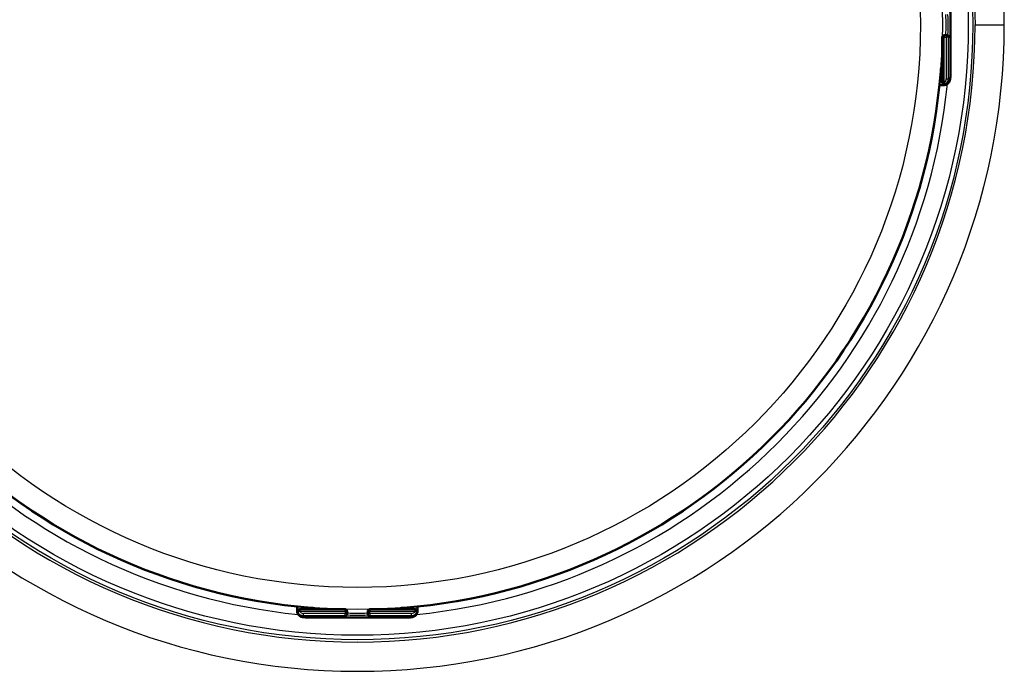
# Model space of a CAD drawing. Units: millimetres. Extents: x 0 to 2100, y 0 to 2970.
# Drawn here: x 663 to 758, y 1812 to 1875 of the extents above; entities that cross this region are included whole.
import ezdxf

# ---------------------------------------------------------------- set-up
doc = ezdxf.new("R2010")
doc.units = ezdxf.units.MM
doc.header["$LTSCALE"] = 10
doc.layers.add('Visible Edges(ISO)', color=7, linetype='Continuous', lineweight=50)
doc.layers.add('Visible Tangent Edges(ISO)', color=7, linetype='Continuous', lineweight=25)

msp = doc.modelspace()

# ---------------------------------------------------------------- linework, layer by layer
at = {"layer": 'Visible Edges(ISO)'}
for p, q in [((752.629, 1879.1), (752.629, 1870.439)), ((751.83, 1869.193), (751.83, 1873.57)), ((752.23, 1873.77), (752.03, 1873.77)), ((752.35, 1873.77), (752.23, 1873.77)), ((751.83, 1870.398), (751.688, 1870.398)), ((751.555, 1868.939), (751.883, 1868.939)), ((751.883, 1868.939), (751.982, 1868.939)), ((752.082, 1868.993), (752.03, 1868.993)), ((689.4, 1818.445), (689.4, 1818.117)), ((689.4, 1818.117), (689.4, 1818.018)), ((694.03, 1818.17), (689.653, 1818.17)), ((690.859, 1818.312), (690.859, 1818.17)), ((700.807, 1818.17), (696.43, 1818.17)), ((699.602, 1818.312), (699.602, 1818.17)), ((701.061, 1818.117), (701.061, 1818.445)), ((701.061, 1818.018), (701.061, 1818.117)), ((689.453, 1817.97), (689.453, 1817.918)), ((690.9, 1817.371), (699.561, 1817.371)), ((694.23, 1817.77), (694.23, 1817.97)), ((694.23, 1817.65), (694.23, 1817.77)), ((696.23, 1817.97), (696.23, 1817.77)), ((696.23, 1817.77), (696.23, 1817.65)), ((701.007, 1817.918), (701.007, 1817.97))]:
    msp.add_line(p, q, dxfattribs=at)
for centre, radius, start, end in [((752.03, 1873.57), 0.2, 90, 180), ((695.23, 1874.77), 56.626, 184.54627, 265.45373), ((695.23, 1874.77), 56.626, 274.54627, 355.45373), ((752.03, 1869.193), 0.2, 180, 270), ((689.653, 1817.97), 0.2, 90, 180), ((694.03, 1817.97), 0.2, 0, 90), ((696.43, 1817.97), 0.2, 90, 180), ((700.807, 1817.97), 0.2, 0, 90)]:
    msp.add_arc(centre, radius, start, end, dxfattribs=at)
for centre, major_axis, ratio, start_param, end_param in [((751.883, 1869.539), (0, -0.6), 0.99863, 0, 0.523599), ((752.082, 1869.193), (0.1, -0.173), 0.999315, 5.759587, 6.283185), ((690, 1818.117), (-0.6, 0), 0.99863, 0, 0.523599), ((700.461, 1818.117), (0.6, 0), 0.99863, 5.759587, 6.283185), ((689.653, 1817.918), (-0.173, -0.1), 0.999315, 5.759587, 6.283185), ((700.807, 1817.918), (0.2, 0), 0.99863, 5.759587, 6.283185)]:
    msp.add_ellipse(centre, major_axis=major_axis, ratio=ratio, start_param=start_param, end_param=end_param, dxfattribs=at)
for points, knots in [([(751.72, 1870.647), (751.72, 1870.647), (751.719, 1870.646), (751.718, 1870.641), (751.717, 1870.633), (751.713, 1870.61), (751.71, 1870.592), (751.704, 1870.544), (751.7, 1870.513), (751.693, 1870.444), (751.689, 1870.406), (751.683, 1870.338), (751.68, 1870.31), (751.678, 1870.281)], [0.01976529, 0.01976529, 0.01976529, 0.01976529, 0.02290579, 0.02290579, 0.02980154, 0.02980154, 0.04016022, 0.04016022, 0.05216178, 0.05216178, 0.06464981, 0.06464981, 0.07330047, 0.07330047, 0.07330047, 0.07330047]), ([(752.629, 1870.439), (752.629, 1870.335), (752.628, 1870.229), (752.625, 1870.033), (752.622, 1869.94), (752.615, 1869.772), (752.611, 1869.696), (752.602, 1869.594), (752.599, 1869.559), (752.591, 1869.5), (752.587, 1869.475), (752.578, 1869.427), (752.573, 1869.406), (752.556, 1869.348), (752.541, 1869.308), (752.504, 1869.237), (752.484, 1869.205), (752.43, 1869.136), (752.394, 1869.099), (752.306, 1869.029), (752.25, 1868.998), (752.131, 1868.954), (752.067, 1868.942), (751.996, 1868.939), (751.989, 1868.939), (751.982, 1868.939)], [0, 0, 0, 0, 0.0312542, 0.0312542, 0.0620563, 0.0620563, 0.0938538, 0.0938538, 0.1121526, 0.1121526, 0.1258697, 0.1258697, 0.1351267, 0.1351267, 0.1490257, 0.1490257, 0.1606025, 0.1606025, 0.1758825, 0.1758825, 0.1946941, 0.1946941, 0.2139782, 0.2139782, 0.2160531, 0.2160531, 0.2160531, 0.2160531]), ([(691.108, 1818.28), (691.108, 1818.28), (691.107, 1818.28), (691.101, 1818.282), (691.094, 1818.283), (691.071, 1818.287), (691.052, 1818.29), (691.004, 1818.296), (690.974, 1818.3), (690.905, 1818.307), (690.866, 1818.311), (690.799, 1818.317), (690.77, 1818.32), (690.742, 1818.322)], [0.01976529, 0.01976529, 0.01976529, 0.01976529, 0.02290579, 0.02290579, 0.02980154, 0.02980154, 0.04016022, 0.04016022, 0.05216178, 0.05216178, 0.06464981, 0.06464981, 0.07330047, 0.07330047, 0.07330047, 0.07330047]), ([(699.719, 1818.322), (699.677, 1818.319), (699.636, 1818.315), (699.558, 1818.308), (699.521, 1818.304), (699.456, 1818.296), (699.427, 1818.293), (699.383, 1818.286), (699.367, 1818.283), (699.355, 1818.281), (699.353, 1818.28), (699.353, 1818.28), (699.353, 1818.28), (699.353, 1818.28)], [0, 0, 0, 0, 0.01256302, 0.01256302, 0.02512603, 0.02512603, 0.03751454, 0.03751454, 0.04908407, 0.04908407, 0.05298435, 0.05298435, 0.05353485, 0.05353485, 0.05353485, 0.05353485]), ([(690.9, 1817.371), (690.796, 1817.371), (690.69, 1817.372), (690.494, 1817.375), (690.401, 1817.378), (690.233, 1817.385), (690.157, 1817.389), (690.054, 1817.398), (690.02, 1817.401), (689.961, 1817.409), (689.936, 1817.413), (689.888, 1817.422), (689.867, 1817.427), (689.809, 1817.444), (689.769, 1817.459), (689.698, 1817.496), (689.666, 1817.516), (689.596, 1817.57), (689.56, 1817.606), (689.49, 1817.694), (689.459, 1817.75), (689.415, 1817.869), (689.402, 1817.933), (689.4, 1818.004), (689.4, 1818.011), (689.4, 1818.018)], [0, 0, 0, 0, 0.0312542, 0.0312542, 0.0620563, 0.0620563, 0.0938538, 0.0938538, 0.1121526, 0.1121526, 0.1258697, 0.1258697, 0.1351267, 0.1351267, 0.1490257, 0.1490257, 0.1606025, 0.1606025, 0.1758825, 0.1758825, 0.1946941, 0.1946941, 0.2139782, 0.2139782, 0.2160531, 0.2160531, 0.2160531, 0.2160531]), ([(701.061, 1818.018), (701.061, 1817.953), (701.05, 1817.886), (701.009, 1817.764), (700.978, 1817.706), (700.901, 1817.604), (700.854, 1817.559), (700.778, 1817.506), (700.753, 1817.491), (700.705, 1817.466), (700.683, 1817.457), (700.627, 1817.436), (700.595, 1817.428), (700.542, 1817.416), (700.52, 1817.412), (700.447, 1817.401), (700.397, 1817.397), (700.281, 1817.388), (700.214, 1817.384), (700.042, 1817.377), (699.93, 1817.374), (699.731, 1817.371), (699.646, 1817.371), (699.561, 1817.371)], [0, 0, 0, 0, 0.0196573, 0.0196573, 0.0389514, 0.0389514, 0.0582347, 0.0582347, 0.0673827, 0.0673827, 0.0752966, 0.0752966, 0.0879063, 0.0879063, 0.0996729, 0.0996729, 0.1268906, 0.1268906, 0.1543308, 0.1543308, 0.190628, 0.190628, 0.2160362, 0.2160362, 0.2160362, 0.2160362])]:
    msp.add_open_spline(points, degree=3, knots=knots, dxfattribs=at)
at = {"layer": 'Visible Tangent Edges(ISO)'}
for p, q in [((752.628, 1879.1), (752.628, 1870.439)), ((755.002, 1874.77), (757.833, 1874.77)), ((752.02, 1873.57), (751.83, 1873.57)), ((752.02, 1873.57), (752.219, 1873.57)), ((752.02, 1869.193), (752.02, 1873.57)), ((752.43, 1873.57), (752.219, 1873.57)), ((752.219, 1873.57), (752.219, 1869.539)), ((752.43, 1869.539), (752.43, 1873.57)), ((752.43, 1873.57), (752.55, 1873.57)), ((751.83, 1869.998), (751.655, 1869.998)), ((751.678, 1870.281), (751.678, 1870.281)), ((752.219, 1869.539), (752.43, 1869.539)), ((752.581, 1869.539), (752.43, 1869.539)), ((752.629, 1870.439), (752.628, 1870.439)), ((751.83, 1869.193), (752.02, 1869.193)), ((752.182, 1869.019), (752.13, 1869.019)), ((689.653, 1818.17), (689.653, 1817.98)), ((690.459, 1818.345), (690.459, 1818.17)), ((690.742, 1818.322), (690.742, 1818.322)), ((694.03, 1817.98), (694.03, 1818.17)), ((696.43, 1818.17), (696.43, 1817.98)), ((699.719, 1818.322), (699.719, 1818.322)), ((700.002, 1818.345), (700.002, 1818.17)), ((700.807, 1817.98), (700.807, 1818.17)), ((689.48, 1817.818), (689.48, 1817.87)), ((689.653, 1817.98), (694.03, 1817.98)), ((690, 1817.57), (690, 1817.781)), ((694.03, 1817.781), (690, 1817.781)), ((690, 1817.57), (694.03, 1817.57)), ((690, 1817.419), (690, 1817.57)), ((699.561, 1817.372), (690.9, 1817.372)), ((690.9, 1817.372), (690.9, 1817.371)), ((694.03, 1817.98), (694.03, 1817.781)), ((694.03, 1817.57), (694.03, 1817.781)), ((694.03, 1817.57), (694.03, 1817.45)), ((696.43, 1817.781), (696.43, 1817.98)), ((696.43, 1817.98), (700.807, 1817.98)), ((696.43, 1817.781), (696.43, 1817.57)), ((700.461, 1817.781), (696.43, 1817.781)), ((696.43, 1817.45), (696.43, 1817.57)), ((696.43, 1817.57), (700.461, 1817.57)), ((699.561, 1817.372), (699.561, 1817.371)), ((700.461, 1817.57), (700.461, 1817.781)), ((700.461, 1817.57), (700.461, 1817.419)), ((700.981, 1817.87), (700.981, 1817.818))]:
    msp.add_line(p, q, dxfattribs=at)
for radius in [59.548, 59.114, 56.606, 54.484]:
    msp.add_circle((695.23, 1874.77), radius, dxfattribs=at)
for radius, start, end in [(62.603, 180, 0), (59.771, 180, 0), (56.626, 184.54627, 265.45373), (56.626, 274.54627, 355.45373), (57.386, 185.72016, 264.27984), (57.386, 275.72016, 354.27984)]:
    msp.add_arc((695.23, 1874.77), radius, start, end, dxfattribs=at)
for centre, major_axis, ratio, start_param, end_param in [((752.15, 1874.77), (0, -1), 0.052336, 0, 3.141593), ((752.35, 1874.77), (0, 1), 0.052336, 3.141593, 6.283185), ((752.55, 1874.77), (0, -1.2), 0.052336, 0, 3.141593), ((752.03, 1873.57), (0, 0.2), 0.052336, 0, 1.570796), ((752.23, 1873.57), (0, 0.2), 0.052336, 0, 1.570796), ((752.23, 1873.57), (0, 0.2), 0.99863, 4.712389, 6.283185), ((752.35, 1873.57), (0, 0.2), 0.99863, 4.712389, 6.283185), ((751.634, 1870.672), (0.0993, 0.012), 0.964514, 5.514902, 6.083644), ((751.982, 1869.539), (0, -0.6), 0.99863, 0, 1.570796), ((751.82, 1869.539), (0, -0.4), 0.99863, 0.523599, 1.570796), ((751.83, 1869.539), (0, 0.6), 0.99863, 3.665191, 4.712389), ((752.581, 1870.439), (0, -0.9), 0.052336, 0, 1.570796), ((752.03, 1869.193), (0.1, -0.173), 0.045324, 4.686191, 6.256987), ((752.03, 1869.193), (0.1, -0.173), 0.999315, 5.759587, 6.283185), ((691.133, 1818.366), (0.012, -0.0993), 0.964514, 5.514902, 6.083644), ((699.328, 1818.366), (-0.012, -0.0993), 0.964514, 0.199541, 0.76804), ((690, 1818.018), (-0.6, 0), 0.99863, 0, 1.570796), ((689.653, 1817.97), (-0.173, -0.1), 0.999315, 5.759587, 6.283185), ((689.653, 1817.97), (-0.173, -0.1), 0.045324, 4.686191, 6.256987), ((690, 1818.17), (0.6, 0), 0.99863, 3.665191, 4.712389), ((690, 1818.18), (-0.4, 0), 0.99863, 0.523599, 1.570796), ((690.9, 1817.419), (-0.9, 0), 0.052336, 0, 1.570796), ((694.03, 1817.97), (0.2, 0), 0.052336, 0, 1.570796), ((694.03, 1817.77), (0.2, 0), 0.052336, 0, 1.570796), ((694.03, 1817.77), (0.2, 0), 0.99863, 4.712389, 6.283185), ((694.03, 1817.65), (0.2, 0), 0.99863, 4.712389, 6.283185), ((695.23, 1817.45), (-1.2, 0), 0.052336, 0, 3.141593), ((695.23, 1817.85), (-1, 0), 0.052336, 0, 3.141593), ((695.23, 1817.65), (1, 0), 0.052336, 3.141593, 6.283185), ((696.43, 1817.97), (-0.2, 0), 0.052336, 4.712389, 6.283185), ((696.43, 1817.77), (-0.2, 0), 0.052336, 4.712389, 6.283185), ((696.43, 1817.77), (-0.2, 0), 0.99863, 0, 1.570796), ((696.43, 1817.65), (-0.2, 0), 0.99863, 0, 1.570796), ((699.561, 1817.419), (0.9, 0), 0.052336, 4.712389, 6.283185), ((700.461, 1818.018), (0.6, 0), 0.99863, 4.712389, 6.283185), ((700.461, 1818.18), (-0.4, 0), 0.99863, 1.570796, 2.617994), ((700.461, 1818.17), (0.6, 0), 0.99863, 4.712389, 5.759587), ((700.807, 1817.97), (0.173, -0.1), 0.045324, 0.026198, 1.596994), ((700.807, 1817.97), (0.2, 0), 0.99863, 5.759587, 6.283185)]:
    msp.add_ellipse(centre, major_axis=major_axis, ratio=ratio, start_param=start_param, end_param=end_param, dxfattribs=at)
for points, knots in [([(757.833, 1874.77), (757.833, 1880.127), (757.142, 1885.485), (753.918, 1897.739), (750.8, 1904.48), (742.752, 1915.983), (737.986, 1920.86), (729.555, 1926.981), (726.35, 1928.873), (720.345, 1931.67), (717.598, 1932.697), (711.625, 1934.442), (708.383, 1935.106), (701.837, 1935.984), (698.532, 1936.2), (690.681, 1936.2), (686.125, 1935.795), (678.121, 1934.28), (674.64, 1933.324), (666.785, 1930.337), (662.504, 1928.053), (654.912, 1922.698), (651.552, 1919.707), (643.848, 1911.161), (640.044, 1905.116), (634.834, 1892.512), (633.293, 1886.01), (632.685, 1877.879), (632.627, 1876.324), (632.627, 1874.77)], [0, 0, 0, 0, 1.611345, 1.611345, 3.811628, 3.811628, 5.838587, 5.838587, 6.960404, 6.960404, 7.850553, 7.850553, 8.856534, 8.856534, 9.862514, 9.862514, 11.248667, 11.248667, 12.345204, 12.345204, 13.805279, 13.805279, 15.153806, 15.153806, 17.272661, 17.272661, 19.257501, 19.257501, 19.725058, 19.725058, 19.725058, 19.725058]), ([(635.459, 1874.77), (635.459, 1876.254), (635.514, 1877.738), (636.094, 1885.502), (637.564, 1891.71), (642.525, 1903.756), (646.145, 1909.538), (653.47, 1917.756), (656.662, 1920.646), (663.874, 1925.888), (667.94, 1928.177), (675.422, 1931.317), (678.747, 1932.385), (686.43, 1934.13), (690.83, 1934.627), (698.424, 1934.627), (701.618, 1934.366), (707.919, 1933.333), (711.028, 1932.562), (716.734, 1930.653), (719.35, 1929.568), (725.061, 1926.711), (728.105, 1924.835), (736.114, 1918.854), (740.644, 1914.167), (748.3, 1903.145), (751.269, 1896.705), (754.341, 1885), (755.002, 1879.885), (755.002, 1874.77)], [-19.725058, -19.725058, -19.725058, -19.725058, -19.257501, -19.257501, -17.272661, -17.272661, -15.153806, -15.153806, -13.805279, -13.805279, -12.345204, -12.345204, -11.248667, -11.248667, -9.862514, -9.862514, -8.856534, -8.856534, -7.850553, -7.850553, -6.960404, -6.960404, -5.838587, -5.838587, -3.811628, -3.811628, -1.611345, -1.611345, 0, 0, 0, 0]), ([(751.734, 1870.665), (751.733, 1870.672), (751.732, 1870.676), (751.729, 1870.681), (751.726, 1870.678), (751.72, 1870.655), (751.715, 1870.631), (751.705, 1870.556), (751.698, 1870.499), (751.687, 1870.386), (751.682, 1870.334), (751.678, 1870.281)], [0, 0, 0, 0, 0.00779133, 0.00779133, 0.02025745, 0.02025745, 0.03646341, 0.03646341, 0.05753116, 0.05753116, 0.07330047, 0.07330047, 0.07330047, 0.07330047]), ([(691.126, 1818.266), (691.133, 1818.267), (691.137, 1818.268), (691.142, 1818.271), (691.138, 1818.274), (691.115, 1818.28), (691.092, 1818.285), (691.017, 1818.295), (690.96, 1818.302), (690.847, 1818.313), (690.794, 1818.318), (690.742, 1818.322)], [0, 0, 0, 0, 0.00779133, 0.00779133, 0.02025745, 0.02025745, 0.03646341, 0.03646341, 0.05753116, 0.05753116, 0.07330047, 0.07330047, 0.07330047, 0.07330047]), ([(699.719, 1818.322), (699.693, 1818.32), (699.667, 1818.318), (699.601, 1818.312), (699.561, 1818.308), (699.478, 1818.299), (699.436, 1818.294), (699.361, 1818.284), (699.333, 1818.278), (699.317, 1818.271), (699.321, 1818.268), (699.335, 1818.266)], [0, 0, 0, 0, 0.00779147, 0.00779147, 0.02025783, 0.02025783, 0.0364641, 0.0364641, 0.05753225, 0.05753225, 0.07330047, 0.07330047, 0.07330047, 0.07330047])]:
    msp.add_open_spline(points, degree=3, knots=knots, dxfattribs=at)
for points in [[(751.765, 1870.398), (751.755, 1870.487), (751.744, 1870.576), (751.734, 1870.665)], [(690.859, 1818.235), (690.948, 1818.245), (691.037, 1818.256), (691.126, 1818.266)], [(699.335, 1818.266), (699.424, 1818.256), (699.513, 1818.245), (699.602, 1818.235)]]:
    msp.add_open_spline(points, degree=3, dxfattribs=at)

doc.saveas('drawing.dxf')
